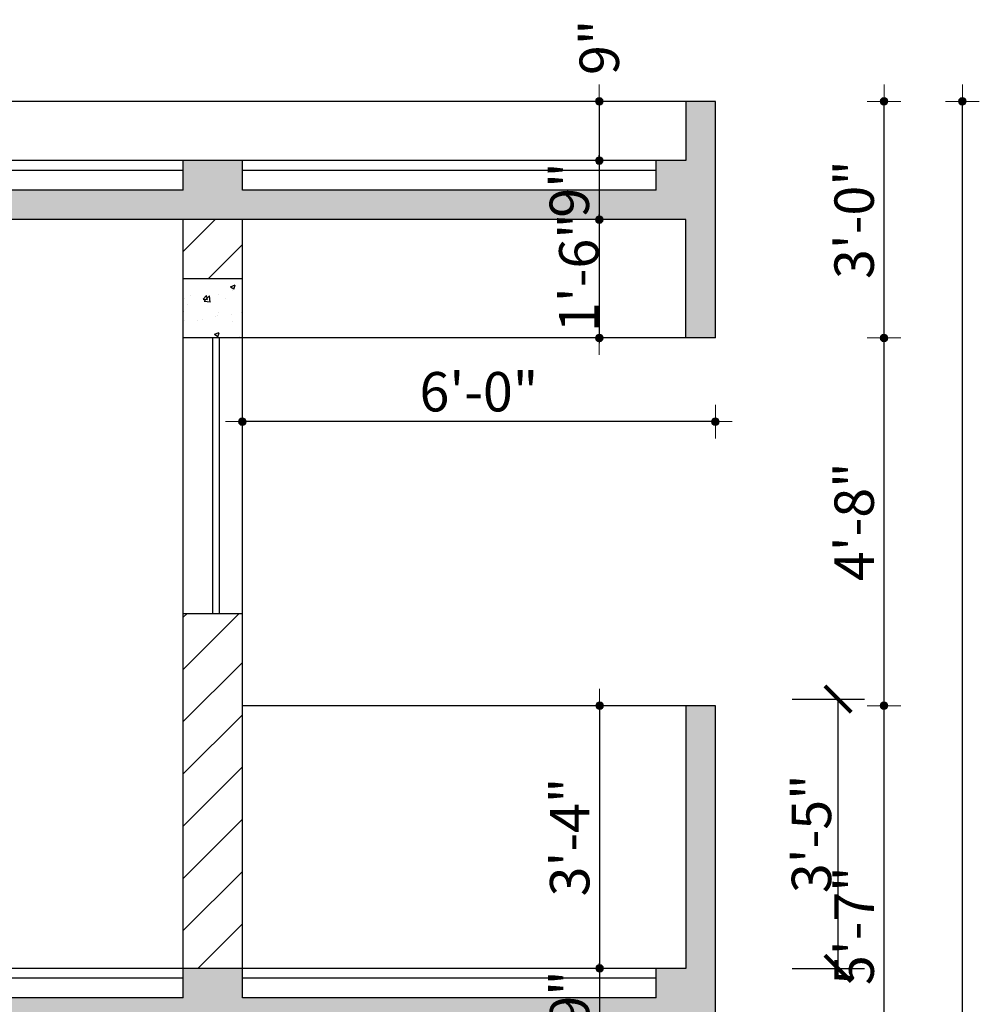
# Model space of a CAD drawing. Units: feet. Extents: x 29269 to 32217, y -19918 to 20536.
# Drawn here: x 30291 to 30438, y -19452 to -19302 of the extents above; entities that cross this region are included whole.
import ezdxf

# ---------------------------------------------------------------- set-up
doc = ezdxf.new("R2010")
doc.units = ezdxf.units.FT
doc.header["$MEASUREMENT"] = 0
doc.header["$PDMODE"] = 2
doc.layers.get('0').update_dxf_attribs({"lineweight": 30})
doc.layers.add('BLK_1_PARAPET_HT', color=2, linetype='Continuous', plot=False)
for name, color, linetype, lineweight in [('D.DIM.', 191, 'Continuous', 5), ('HAT', 8, 'Continuous', 25), ('WAII', 1, 'Continuous', 25)]:
    doc.layers.add(name, color=color, linetype=linetype, lineweight=lineweight)
doc.styles.add('GURPREET', font='times.ttf')
doc.styles.get("Standard").update_dxf_attribs({"font": 'ARIALN.TTF'})
doc.dimstyles.new('GURPREET', dxfattribs={"dimtxt": 6, "dimasz": 0.4, "dimexe": 0.18, "dimexo": 0.0625, "dimgap": 1.5, "dimtad": 1, "dimdec": 1, "dimzin": 3, "dimdsep": 46, "dimlunit": 4, "dimtxsty": 'GURPREET', "dimblk": 'DIM TIK', "dimcen": 1, "dimse1": 1, "dimse2": 1, "dimclrd": 4, "dimclrt": 7, "dimadec": 0, "dimazin": 0, "dimtfac": 0.75, "dimtdec": 1, "dimtix": 1, "dimtmove": 2, "dimatfit": 3, "dimfxl": 0.18, "dimtolj": 1, "dimtzin": 0, "dimlwd": 25, "dimarcsym": 0})
doc.dimstyles.get("Standard").update_dxf_attribs({"dimtxt": 6, "dimasz": 4, "dimexe": 4, "dimexo": 4, "dimgap": 1, "dimtad": 1, "dimdec": 1, "dimzin": 3, "dimdsep": 46, "dimlunit": 4, "dimtxsty": 'Standard', "dimblk": 'ARCHTICK', "dimcen": 0.09, "dimadec": 0, "dimazin": 0, "dimtfac": 1.005, "dimtdec": 1, "dimtofl": 0, "dimtmove": 2, "dimatfit": 3, "dimfxl": 4, "dimfxlon": 1, "dimtolj": 1, "dimtzin": 0, "dimarcsym": 0})
pattern_1 = [(50, (-4015.833, -36884.417), (7.1726018, -0.62752135), [0.75, -8.25]), (355, (-4015.833, -36884.417), (-1.3875133, 7.5219213), [0.6, -6.6]), (100.451444, (-4015.235, -36884.469), (5.7850885, 6.8943999), [0.6374019, -7.0114211]), (46.1842, (-4015.833, -36882.417), (10.6724133, -1.6551928), [1.125, -12.375]), (96.635635, (-4014.944, -36882.555), (9.3466195, 9.741186), [0.9561034, -10.5171376]), (351.184164, (-4015.833, -36882.417), (9.3466195, 9.741186), [0.9, -9.9]), (21, (-4014.833, -36882.917), (5.9690705, -4.0261889), [0.75, -8.25]), (326, (-4014.833, -36882.917), (2.4331533, 7.2515005), [0.6, -6.6]), (71.451445, (-4014.3355, -36883.2524), (8.4022238, 3.2253115), [0.6374019, -7.0114211]), (37.5, (-4015.833, -36884.417), (0.12159855, 3.32893854), [0, -6.52, 0, -6.7, 0, -6.625]), (7.5, (-4015.833, -36884.417), (2.63069537, 3.94411712), [0, -3.82, 0, -6.37, 0, -2.525]), (327.5, (-4018.063, -36884.417), (5.33822436, -0.22554872), [0, -2.5, 0, -7.8, 0, -10.35]), (317.5, (-4019.063, -36884.417), (5.8318617, 1.0010498), [0, -3.25, 0, -5.18, 0, -7.35])]
pattern_2 = [(45, (-4015.833, -36884.417), (-3.97747564, 3.97747564), [])]

# ---------------------------------------------------------------- blocks, each defined once
blk = doc.blocks.new('DIM TIK')
blk.add_hatch(color=7).paths.add_polyline_path([(-1.45, 0, 1), (1.45, 0, 1)])
at = {"color": 7}
for p, q in [((0, 1.45), (0, 6.43)), ((1.45, 0), (6.43, 0)), ((-6.43, 0), (-1.45, 0)), ((0, -6.43), (0, -1.45))]:
    blk.add_line(p, q, dxfattribs=at)
blk.add_circle((0, 0), 1.45, dxfattribs=at)
blk = doc.blocks.new('*D201')
at = {"layer": 'D.DIM.', "color": 4, "linetype": 'Continuous', "lineweight": 25, "transparency": 16777216}
blk.add_line((30423.01, -19472.98), (30423.01, -19406.78), dxfattribs=at)
at = {"layer": 'Defpoints', "color": 0, "transparency": 16777216}
for p in [(30397.32, -19406.38), (30423.01, -19406.38), (30395.07, -19473.38)]:
    blk.add_point(p, dxfattribs=at)
at = {"layer": 'D.DIM.', "color": 4, "lineweight": 25, "transparency": 16777216, "xscale": 0.4, "yscale": 0.4, "zscale": 0.4}
for p, rotation in [((30423.01, -19406.38), 90), ((30423.01, -19473.38), 270)]:
    blk.add_blockref('DIM TIK', p, dxfattribs=dict(at, rotation=rotation))
at = {"layer": 'D.DIM.', "color": 7, "transparency": 16777216, "insert": (30418.45, -19439.88), "char_height": 6, "attachment_point": 5, "rotation": 90, "style": 'GURPREET'}
blk.add_mtext('\\A1;5\'-7"', dxfattribs=at)
blk = doc.blocks.new('*D202')
at = {"layer": 'D.DIM.', "color": 4, "linetype": 'Continuous', "lineweight": 25, "transparency": 16777216}
blk.add_line((30423.01, -19405.98), (30423.01, -19350.78), dxfattribs=at)
at = {"layer": 'Defpoints', "color": 0, "transparency": 16777216}
for p in [(30397.32, -19350.38), (30423.01, -19350.38), (30397.32, -19406.38)]:
    blk.add_point(p, dxfattribs=at)
at = {"layer": 'D.DIM.', "color": 4, "lineweight": 25, "transparency": 16777216, "xscale": 0.4, "yscale": 0.4, "zscale": 0.4}
for p, rotation in [((30423.01, -19350.38), 90), ((30423.01, -19406.38), 270)]:
    blk.add_blockref('DIM TIK', p, dxfattribs=dict(at, rotation=rotation))
at = {"layer": 'D.DIM.', "color": 7, "transparency": 16777216, "insert": (30418.45, -19378.38), "char_height": 6, "attachment_point": 5, "rotation": 90, "style": 'GURPREET'}
blk.add_mtext('\\A1;4\'-8"', dxfattribs=at)
blk = doc.blocks.new('*D203')
at = {"layer": 'D.DIM.', "color": 4, "linetype": 'Continuous', "lineweight": 25, "transparency": 16777216}
blk.add_line((30423.01, -19349.98), (30423.01, -19314.78), dxfattribs=at)
at = {"layer": 'Defpoints', "color": 0, "transparency": 16777216}
for p in [(30397.32, -19314.38), (30423.01, -19314.38), (30397.32, -19350.38)]:
    blk.add_point(p, dxfattribs=at)
at = {"layer": 'D.DIM.', "color": 4, "lineweight": 25, "transparency": 16777216, "xscale": 0.4, "yscale": 0.4, "zscale": 0.4}
for p, rotation in [((30423.01, -19314.38), 90), ((30423.01, -19350.38), 270)]:
    blk.add_blockref('DIM TIK', p, dxfattribs=dict(at, rotation=rotation))
at = {"layer": 'D.DIM.', "color": 7, "transparency": 16777216, "insert": (30418.45, -19332.38), "char_height": 6, "attachment_point": 5, "rotation": 90, "style": 'GURPREET'}
blk.add_mtext('\\A1;3\'-0"', dxfattribs=at)
blk = doc.blocks.new('*D36')
at = {"layer": 'D.DIM.', "color": 4, "linetype": 'Continuous', "lineweight": 25, "transparency": 16777216}
blk.add_line((30434.93, -19733.98), (30434.93, -19314.78), dxfattribs=at)
at = {"layer": 'Defpoints', "color": 0, "transparency": 16777216}
for p in [(30393.66, -19314.38), (30434.93, -19314.38), (30432.92, -19734.38)]:
    blk.add_point(p, dxfattribs=at)
at = {"layer": 'D.DIM.', "color": 4, "lineweight": 25, "transparency": 16777216, "xscale": 0.4, "yscale": 0.4, "zscale": 0.4}
for p, rotation in [((30434.93, -19314.38), 90), ((30434.93, -19734.38), 270)]:
    blk.add_blockref('DIM TIK', p, dxfattribs=dict(at, rotation=rotation))
at = {"layer": 'D.DIM.', "color": 7, "transparency": 16777216, "insert": (30430.38, -19532.38), "char_height": 6, "attachment_point": 5, "rotation": 90, "style": 'GURPREET'}
blk.add_mtext('\\A1;35\'-0"', dxfattribs=at)
blk = doc.blocks.new('*D39')
at = {"layer": 'D.DIM.', "color": 4, "linetype": 'Continuous', "lineweight": 25, "transparency": 16777216}
blk.add_line((30396.92, -19363.13), (30325.72, -19363.13), dxfattribs=at)
at = {"layer": 'Defpoints', "color": 0, "transparency": 16777216}
for p in [(30397.32, -19344), (30325.32, -19355.33), (30325.32, -19363.13)]:
    blk.add_point(p, dxfattribs=at)
at = {"layer": 'D.DIM.', "color": 4, "lineweight": 25, "transparency": 16777216, "xscale": 0.4, "yscale": 0.4, "zscale": 0.4, "rotation": 180}
blk.add_blockref('DIM TIK', (30325.32, -19363.13), dxfattribs=at)
at = {"layer": 'D.DIM.', "color": 4, "lineweight": 25, "transparency": 16777216, "xscale": 0.4, "yscale": 0.4, "zscale": 0.4}
blk.add_blockref('DIM TIK', (30397.32, -19363.13), dxfattribs=at)
at = {"layer": 'D.DIM.', "color": 7, "transparency": 16777216, "insert": (30361.32, -19358.58), "char_height": 6, "attachment_point": 5, "style": 'GURPREET'}
blk.add_mtext('\\A1;6\'-0"', dxfattribs=at)
blk = doc.blocks.new('*D389')
at = {"layer": 'D.DIM.', "color": 4, "linetype": 'Continuous', "lineweight": 25, "transparency": 16777216}
blk.add_line((30379.65, -19314.78), (30379.65, -19322.98), dxfattribs=at)
at = {"layer": 'Defpoints', "color": 0, "transparency": 16777216}
for p in [(30389.47, -19314.38), (30379.65, -19323.38), (30389.47, -19323.38)]:
    blk.add_point(p, dxfattribs=at)
at = {"layer": 'D.DIM.', "color": 4, "lineweight": 25, "transparency": 16777216, "xscale": 0.4, "yscale": 0.4, "zscale": 0.4}
for p, rotation in [((30379.65, -19314.38), 90), ((30379.65, -19323.38), 270)]:
    blk.add_blockref('DIM TIK', p, dxfattribs=dict(at, rotation=rotation))
at = {"layer": 'D.DIM.', "color": 7, "transparency": 16777216, "insert": (30379.65, -19306.15), "char_height": 6, "attachment_point": 5, "rotation": 90, "style": 'GURPREET'}
blk.add_mtext('\\A1;9"', dxfattribs=at)
blk = doc.blocks.new('*D390')
at = {"layer": 'D.DIM.', "color": 4, "linetype": 'Continuous', "lineweight": 25, "transparency": 16777216}
for p, q in [((30379.65, -19331.98), (30379.65, -19331.58)), ((30379.65, -19332.38), (30379.65, -19350.38)), ((30379.65, -19350.78), (30379.65, -19351.18))]:
    blk.add_line(p, q, dxfattribs=at)
at = {"layer": 'Defpoints', "color": 0, "transparency": 16777216}
for p in [(30392.82, -19332.38), (30379.65, -19350.38), (30392.82, -19350.38)]:
    blk.add_point(p, dxfattribs=at)
at = {"layer": 'D.DIM.', "color": 4, "lineweight": 25, "transparency": 16777216, "xscale": 0.4, "yscale": 0.4, "zscale": 0.4}
for p, rotation in [((30379.65, -19332.38), 270), ((30379.65, -19350.38), 90)]:
    blk.add_blockref('DIM TIK', p, dxfattribs=dict(at, rotation=rotation))
at = {"layer": 'D.DIM.', "color": 7, "transparency": 16777216, "insert": (30376.53, -19340.45), "char_height": 6, "attachment_point": 5, "rotation": 90, "style": 'GURPREET'}
blk.add_mtext('\\A1;1\'-6"', dxfattribs=at)
blk = doc.blocks.new('*D391')
at = {"layer": 'D.DIM.', "color": 4, "linetype": 'Continuous', "lineweight": 25, "transparency": 16777216}
blk.add_line((30379.69, -19406.78), (30379.69, -19445.98), dxfattribs=at)
at = {"layer": 'Defpoints', "color": 0, "transparency": 16777216}
for p in [(30383.25, -19406.38), (30379.69, -19446.38), (30383.25, -19446.38)]:
    blk.add_point(p, dxfattribs=at)
at = {"layer": 'D.DIM.', "color": 4, "lineweight": 25, "transparency": 16777216, "xscale": 0.4, "yscale": 0.4, "zscale": 0.4}
for p, rotation in [((30379.69, -19406.38), 90), ((30379.69, -19446.38), 270)]:
    blk.add_blockref('DIM TIK', p, dxfattribs=dict(at, rotation=rotation))
at = {"layer": 'D.DIM.', "color": 7, "transparency": 16777216, "insert": (30375.14, -19426.38), "char_height": 6, "attachment_point": 5, "rotation": 90, "style": 'GURPREET'}
blk.add_mtext('\\A1;3\'-4"', dxfattribs=at)
blk = doc.blocks.new('_ArchTick')
at = {"color": 0, "linetype": 'ByBlock', "const_width": 0.15}
blk.add_lwpolyline([(-0.5, -0.5), (0.5, 0.5)], dxfattribs=at)
blk = doc.blocks.new('*D469')
at = {"layer": 'BLK_1_PARAPET_HT', "color": 0, "lineweight": -2, "transparency": 16777216}
for p, q in [((30409.01, -19405.38), (30420.01, -19405.38)), ((30416.01, -19446.38), (30416.01, -19405.38)), ((30409.01, -19446.38), (30420.01, -19446.38))]:
    blk.add_line(p, q, dxfattribs=at)
at = {"layer": 'Defpoints', "color": 0, "transparency": 16777216}
for p in [(30397.32, -19405.38), (30416.01, -19405.38), (30392.82, -19446.38)]:
    blk.add_point(p, dxfattribs=at)
at = {"layer": 'BLK_1_PARAPET_HT', "color": 0, "lineweight": -2, "transparency": 16777216, "xscale": 4, "yscale": 4, "zscale": 4}
for p, rotation in [((30416.01, -19405.38), 90), ((30416.01, -19446.38), 270)]:
    blk.add_blockref('_ArchTick', p, dxfattribs=dict(at, rotation=rotation))
at = {"layer": 'BLK_1_PARAPET_HT', "color": 0, "transparency": 16777216, "insert": (30411.95, -19425.88), "char_height": 6, "attachment_point": 5, "rotation": 90}
blk.add_mtext('\\A1;3\'-5"', dxfattribs=at)
blk = doc.blocks.new('*D522')
at = {"layer": 'D.DIM.', "color": 4, "linetype": 'Continuous', "lineweight": 25, "transparency": 16777216}
blk.add_line((30423.01, -19472.98), (30423.01, -19406.78), dxfattribs=at)
at = {"layer": 'Defpoints', "color": 0, "transparency": 16777216}
for p in [(30397.32, -19406.38), (30423.01, -19406.38), (30395.07, -19473.38)]:
    blk.add_point(p, dxfattribs=at)
at = {"layer": 'D.DIM.', "color": 4, "lineweight": 25, "transparency": 16777216, "xscale": 0.4, "yscale": 0.4, "zscale": 0.4}
for p, rotation in [((30423.01, -19406.38), 90), ((30423.01, -19473.38), 270)]:
    blk.add_blockref('DIM TIK', p, dxfattribs=dict(at, rotation=rotation))
at = {"layer": 'D.DIM.', "color": 7, "transparency": 16777216, "insert": (30418.45, -19439.88), "char_height": 6, "attachment_point": 5, "rotation": 90, "style": 'GURPREET'}
blk.add_mtext('\\A1;5\'-7"', dxfattribs=at)
blk = doc.blocks.new('*D523')
at = {"layer": 'D.DIM.', "color": 4, "linetype": 'Continuous', "lineweight": 25, "transparency": 16777216}
blk.add_line((30423.01, -19405.98), (30423.01, -19350.78), dxfattribs=at)
at = {"layer": 'Defpoints', "color": 0, "transparency": 16777216}
for p in [(30397.32, -19350.38), (30423.01, -19350.38), (30397.32, -19406.38)]:
    blk.add_point(p, dxfattribs=at)
at = {"layer": 'D.DIM.', "color": 4, "lineweight": 25, "transparency": 16777216, "xscale": 0.4, "yscale": 0.4, "zscale": 0.4}
for p, rotation in [((30423.01, -19350.38), 90), ((30423.01, -19406.38), 270)]:
    blk.add_blockref('DIM TIK', p, dxfattribs=dict(at, rotation=rotation))
at = {"layer": 'D.DIM.', "color": 7, "transparency": 16777216, "insert": (30418.45, -19378.38), "char_height": 6, "attachment_point": 5, "rotation": 90, "style": 'GURPREET'}
blk.add_mtext('\\A1;4\'-8"', dxfattribs=at)
blk = doc.blocks.new('*D524')
at = {"layer": 'D.DIM.', "color": 4, "linetype": 'Continuous', "lineweight": 25, "transparency": 16777216}
blk.add_line((30423.01, -19349.98), (30423.01, -19314.78), dxfattribs=at)
at = {"layer": 'Defpoints', "color": 0, "transparency": 16777216}
for p in [(30397.32, -19314.38), (30423.01, -19314.38), (30397.32, -19350.38)]:
    blk.add_point(p, dxfattribs=at)
at = {"layer": 'D.DIM.', "color": 4, "lineweight": 25, "transparency": 16777216, "xscale": 0.4, "yscale": 0.4, "zscale": 0.4}
for p, rotation in [((30423.01, -19314.38), 90), ((30423.01, -19350.38), 270)]:
    blk.add_blockref('DIM TIK', p, dxfattribs=dict(at, rotation=rotation))
at = {"layer": 'D.DIM.', "color": 7, "transparency": 16777216, "insert": (30418.45, -19332.38), "char_height": 6, "attachment_point": 5, "rotation": 90, "style": 'GURPREET'}
blk.add_mtext('\\A1;3\'-0"', dxfattribs=at)
blk = doc.blocks.new('*D525')
at = {"layer": 'D.DIM.', "color": 4, "linetype": 'Continuous', "lineweight": 25, "transparency": 16777216}
blk.add_line((30434.93, -19733.98), (30434.93, -19314.78), dxfattribs=at)
at = {"layer": 'Defpoints', "color": 0, "transparency": 16777216}
for p in [(30393.66, -19314.38), (30434.93, -19314.38), (30432.92, -19734.38)]:
    blk.add_point(p, dxfattribs=at)
at = {"layer": 'D.DIM.', "color": 4, "lineweight": 25, "transparency": 16777216, "xscale": 0.4, "yscale": 0.4, "zscale": 0.4}
for p, rotation in [((30434.93, -19314.38), 90), ((30434.93, -19734.38), 270)]:
    blk.add_blockref('DIM TIK', p, dxfattribs=dict(at, rotation=rotation))
at = {"layer": 'D.DIM.', "color": 7, "transparency": 16777216, "insert": (30430.38, -19532.38), "char_height": 6, "attachment_point": 5, "rotation": 90, "style": 'GURPREET'}
blk.add_mtext('\\A1;35\'-0"', dxfattribs=at)
blk = doc.blocks.new('*D528')
at = {"layer": 'D.DIM.', "color": 4, "linetype": 'Continuous', "lineweight": 25, "transparency": 16777216}
blk.add_line((30396.92, -19363.13), (30325.72, -19363.13), dxfattribs=at)
at = {"layer": 'Defpoints', "color": 0, "transparency": 16777216}
for p in [(30397.32, -19344), (30325.32, -19355.33), (30325.32, -19363.13)]:
    blk.add_point(p, dxfattribs=at)
at = {"layer": 'D.DIM.', "color": 4, "lineweight": 25, "transparency": 16777216, "xscale": 0.4, "yscale": 0.4, "zscale": 0.4, "rotation": 180}
blk.add_blockref('DIM TIK', (30325.32, -19363.13), dxfattribs=at)
at = {"layer": 'D.DIM.', "color": 4, "lineweight": 25, "transparency": 16777216, "xscale": 0.4, "yscale": 0.4, "zscale": 0.4}
blk.add_blockref('DIM TIK', (30397.32, -19363.13), dxfattribs=at)
at = {"layer": 'D.DIM.', "color": 7, "transparency": 16777216, "insert": (30361.32, -19358.58), "char_height": 6, "attachment_point": 5, "style": 'GURPREET'}
blk.add_mtext('\\A1;6\'-0"', dxfattribs=at)
blk = doc.blocks.new('*D810')
at = {"layer": 'D.DIM.', "color": 4, "linetype": 'Continuous', "lineweight": 25, "transparency": 16777216}
blk.add_line((30379.65, -19314.78), (30379.65, -19322.98), dxfattribs=at)
at = {"layer": 'Defpoints', "color": 0, "transparency": 16777216}
for p in [(30389.47, -19314.38), (30379.65, -19323.38), (30389.47, -19323.38)]:
    blk.add_point(p, dxfattribs=at)
at = {"layer": 'D.DIM.', "color": 4, "lineweight": 25, "transparency": 16777216, "xscale": 0.4, "yscale": 0.4, "zscale": 0.4}
for p, rotation in [((30379.65, -19314.38), 90), ((30379.65, -19323.38), 270)]:
    blk.add_blockref('DIM TIK', p, dxfattribs=dict(at, rotation=rotation))
at = {"layer": 'D.DIM.', "color": 7, "transparency": 16777216, "insert": (30379.65, -19306.15), "char_height": 6, "attachment_point": 5, "rotation": 90, "style": 'GURPREET'}
blk.add_mtext('\\A1;9"', dxfattribs=at)
blk = doc.blocks.new('*D811')
at = {"layer": 'D.DIM.', "color": 4, "linetype": 'Continuous', "lineweight": 25, "transparency": 16777216}
for p, q in [((30379.65, -19322.98), (30379.65, -19322.58)), ((30379.65, -19323.38), (30379.65, -19332.38)), ((30379.65, -19332.78), (30379.65, -19333.18))]:
    blk.add_line(p, q, dxfattribs=at)
at = {"layer": 'Defpoints', "color": 0, "transparency": 16777216}
for p in [(30389.47, -19323.38), (30379.65, -19332.38), (30392.82, -19332.38)]:
    blk.add_point(p, dxfattribs=at)
at = {"layer": 'D.DIM.', "color": 4, "lineweight": 25, "transparency": 16777216, "xscale": 0.4, "yscale": 0.4, "zscale": 0.4}
for p, rotation in [((30379.65, -19323.38), 270), ((30379.65, -19332.38), 90)]:
    blk.add_blockref('DIM TIK', p, dxfattribs=dict(at, rotation=rotation))
at = {"layer": 'D.DIM.', "color": 7, "transparency": 16777216, "insert": (30375.09, -19327.88), "char_height": 6, "attachment_point": 5, "rotation": 90, "style": 'GURPREET'}
blk.add_mtext('\\A1;9"', dxfattribs=at)
blk = doc.blocks.new('*D812')
at = {"layer": 'D.DIM.', "color": 4, "linetype": 'Continuous', "lineweight": 25, "transparency": 16777216}
for p, q in [((30379.65, -19331.98), (30379.65, -19331.58)), ((30379.65, -19332.38), (30379.65, -19350.38)), ((30379.65, -19350.78), (30379.65, -19351.18))]:
    blk.add_line(p, q, dxfattribs=at)
at = {"layer": 'Defpoints', "color": 0, "transparency": 16777216}
for p in [(30392.82, -19332.38), (30379.65, -19350.38), (30392.82, -19350.38)]:
    blk.add_point(p, dxfattribs=at)
at = {"layer": 'D.DIM.', "color": 4, "lineweight": 25, "transparency": 16777216, "xscale": 0.4, "yscale": 0.4, "zscale": 0.4}
for p, rotation in [((30379.65, -19332.38), 270), ((30379.65, -19350.38), 90)]:
    blk.add_blockref('DIM TIK', p, dxfattribs=dict(at, rotation=rotation))
at = {"layer": 'D.DIM.', "color": 7, "transparency": 16777216, "insert": (30376.53, -19340.45), "char_height": 6, "attachment_point": 5, "rotation": 90, "style": 'GURPREET'}
blk.add_mtext('\\A1;1\'-6"', dxfattribs=at)
blk = doc.blocks.new('*D813')
at = {"layer": 'D.DIM.', "color": 4, "linetype": 'Continuous', "lineweight": 25, "transparency": 16777216}
blk.add_line((30379.69, -19406.78), (30379.69, -19445.98), dxfattribs=at)
at = {"layer": 'Defpoints', "color": 0, "transparency": 16777216}
for p in [(30383.25, -19406.38), (30379.69, -19446.38), (30383.25, -19446.38)]:
    blk.add_point(p, dxfattribs=at)
at = {"layer": 'D.DIM.', "color": 4, "lineweight": 25, "transparency": 16777216, "xscale": 0.4, "yscale": 0.4, "zscale": 0.4}
for p, rotation in [((30379.69, -19406.38), 90), ((30379.69, -19446.38), 270)]:
    blk.add_blockref('DIM TIK', p, dxfattribs=dict(at, rotation=rotation))
at = {"layer": 'D.DIM.', "color": 7, "transparency": 16777216, "insert": (30375.14, -19426.38), "char_height": 6, "attachment_point": 5, "rotation": 90, "style": 'GURPREET'}
blk.add_mtext('\\A1;3\'-4"', dxfattribs=at)
blk = doc.blocks.new('*D814')
at = {"layer": 'D.DIM.', "color": 4, "linetype": 'Continuous', "lineweight": 25, "transparency": 16777216}
for p, q in [((30379.69, -19445.98), (30379.69, -19445.58)), ((30379.69, -19446.38), (30379.69, -19455.38)), ((30379.69, -19455.78), (30379.69, -19456.18))]:
    blk.add_line(p, q, dxfattribs=at)
at = {"layer": 'Defpoints', "color": 0, "transparency": 16777216}
for p in [(30383.25, -19446.38), (30379.69, -19455.38), (30392.82, -19455.38)]:
    blk.add_point(p, dxfattribs=at)
at = {"layer": 'D.DIM.', "color": 4, "lineweight": 25, "transparency": 16777216, "xscale": 0.4, "yscale": 0.4, "zscale": 0.4}
for p, rotation in [((30379.69, -19446.38), 270), ((30379.69, -19455.38), 90)]:
    blk.add_blockref('DIM TIK', p, dxfattribs=dict(at, rotation=rotation))
at = {"layer": 'D.DIM.', "color": 7, "transparency": 16777216, "insert": (30375.13, -19450.88), "char_height": 6, "attachment_point": 5, "rotation": 90, "style": 'GURPREET'}
blk.add_mtext('\\A1;9"', dxfattribs=at)

msp = doc.modelspace()

# ---------------------------------------------------------------- hatches: boundary and pattern name
at = {"layer": 'HAT'}
h = msp.add_hatch(dxfattribs=at)
h.set_pattern_fill('AR-CONC', color=256)
h.set_pattern_definition(pattern_1)
h.paths.add_polyline_path([(29734.32, -19327.88), (29734.32, -19323.38), (29729.82, -19323.38), (29729.82, -19314.38), (29725.32, -19314.38), (29725.32, -19350.38), (29729.82, -19350.38), (29729.82, -19332.38), (30392.82, -19332.38), (30392.82, -19350.38), (30397.32, -19350.38), (30397.32, -19314.38), (30392.82, -19314.38), (30392.82, -19323.38), (30388.32, -19323.38), (30388.32, -19327.88), (30325.32, -19327.88), (30325.32, -19323.38), (30316.32, -19323.38), (30316.32, -19327.88)])
h = msp.add_hatch(dxfattribs=at)
h.set_pattern_fill('ANSI31', color=256, scale=45)
h.set_pattern_definition(pattern_2)
h.paths.add_polyline_path([(30325.32, -19332.38), (30316.32, -19332.38), (30316.32, -19341.38), (30325.32, -19341.38)])
h = msp.add_hatch(dxfattribs=at)
h.set_pattern_fill('AR-CONC', color=256)
h.set_pattern_definition([(50, (-4015.833, -36884.417), (7.1726018, -0.62752135), [0.75, -8.25]), (355, (-4015.833, -36884.417), (-1.3875133, 7.5219213), [0.6, -6.6]), (100.4514, (-4015.235, -36884.469), (5.7850938, 6.8943954), [0.6374019, -7.0114211]), (46.1842, (-4015.833, -36882.417), (10.6724105, -1.6551901), [1.125, -12.375]), (96.6356, (-4014.944, -36882.555), (9.346627, 9.7411787), [0.956103, -10.51713]), (351.1842, (-4015.833, -36882.417), (9.3466195, 9.741186), [0.9, -9.9]), (21, (-4014.833, -36882.917), (5.9690705, -4.0261889), [0.75, -8.25]), (326, (-4014.833, -36882.917), (2.4331533, 7.2515005), [0.6, -6.6]), (71.4514, (-4014.3355, -36883.2524), (8.4022263, 3.225305), [0.6374019, -7.0114211]), (37.5, (-4015.833, -36884.417), (0.12159855, 3.32893854), [0, -6.52, 0, -6.7, 0, -6.625]), (7.5, (-4015.833, -36884.417), (2.63069537, 3.94411712), [0, -3.82, 0, -6.37, 0, -2.525]), (327.5, (-4018.063, -36884.417), (5.33822436, -0.22554872), [0, -2.5, 0, -7.8, 0, -10.35]), (317.5, (-4019.063, -36884.417), (5.8318617, 1.0010498), [0, -3.25, 0, -5.18, 0, -7.35])])
h.paths.add_polyline_path([(30325.32, -19341.38), (30316.32, -19341.38), (30316.32, -19350.38), (30325.32, -19350.38)])
h = msp.add_hatch(dxfattribs=at)
h.set_pattern_fill('ANSI31', color=256, scale=45)
h.set_pattern_definition(pattern_2)
h.paths.add_polyline_path([(30325.32, -19392.38), (30316.32, -19392.38), (30316.32, -19446.38), (30325.32, -19446.38)])
h = msp.add_hatch(dxfattribs=at)
h.set_pattern_fill('AR-CONC', color=256)
h.set_pattern_definition(pattern_1)
h.paths.add_polyline_path([(30392.82, -19455.38), (30392.82, -19473.38), (30397.32, -19473.38), (30397.32, -19406.38), (30392.82, -19406.38), (30392.82, -19446.38), (30388.32, -19446.38), (30388.32, -19450.88), (30325.32, -19450.88), (30325.32, -19446.38), (30316.32, -19446.38), (30316.32, -19450.88), (30220.32, -19450.88), (30220.32, -19446.38), (30215.82, -19446.38), (30215.82, -19450.88), (29806.32, -19450.88), (29806.32, -19446.38), (29797.32, -19446.38), (29797.32, -19450.88), (29734.32, -19450.88), (29734.32, -19446.38), (29729.82, -19446.38), (29729.82, -19406.38), (29725.32, -19406.38), (29725.32, -19473.38), (29729.82, -19473.38), (29729.82, -19455.38)])

# ---------------------------------------------------------------- linework, layer by layer
at = {"layer": 'WAII'}
for p, q in [((30392.82, -19314.38), (29725.32, -19314.38)), ((30392.82, -19314.38), (30392.82, -19323.38)), ((30397.32, -19314.38), (30392.82, -19314.38)), ((30397.32, -19350.38), (30397.32, -19314.38)), ((30392.82, -19323.38), (29729.82, -19323.38)), ((30316.32, -19327.88), (30316.32, -19323.38)), ((30325.32, -19327.88), (30325.32, -19323.38)), ((30388.32, -19327.88), (30388.32, -19323.38)), ((30316.32, -19324.88), (29734.32, -19324.88)), ((30388.32, -19324.88), (30325.32, -19324.88)), ((30316.32, -19327.88), (29734.32, -19327.88)), ((30388.32, -19327.88), (30325.32, -19327.88)), ((30392.82, -19332.38), (29729.82, -19332.38)), ((30316.32, -19450.88), (30316.32, -19332.38)), ((30325.32, -19450.88), (30325.32, -19332.38)), ((30392.82, -19350.38), (30392.82, -19332.38)), ((30325.32, -19341.38), (30316.32, -19341.38)), ((30325.32, -19350.38), (30316.32, -19350.38)), ((30320.82, -19392.38), (30320.82, -19350.38)), ((30321.82, -19392.38), (30321.82, -19350.38)), ((30392.82, -19350.38), (30325.32, -19350.38)), ((30397.32, -19350.38), (30392.82, -19350.38)), ((30325.32, -19392.38), (30316.32, -19392.38)), ((30392.82, -19406.38), (30325.32, -19406.38)), ((30397.32, -19406.38), (30392.82, -19406.38)), ((30392.82, -19406.38), (30392.82, -19446.38)), ((30397.32, -19473.38), (30397.32, -19406.38)), ((30392.82, -19446.38), (30145.32, -19446.38)), ((30388.32, -19450.88), (30388.32, -19446.38)), ((30316.32, -19447.88), (30220.32, -19447.88)), ((30388.32, -19447.88), (30325.32, -19447.88)), ((30316.32, -19450.88), (30220.32, -19450.88)), ((30388.32, -19450.88), (30325.32, -19450.88))]:
    msp.add_line(p, q, dxfattribs=at)

# ---------------------------------------------------------------- dimensions: what is measured, and where the dimension line sits
at = {"layer": 'BLK_1_PARAPET_HT', "color": 3}
dim = msp.add_linear_dim(base=(30416.01, -19405.38), p1=(30392.82, -19446.38), p2=(30397.32, -19405.38), angle=90, dimstyle='Standard', override={"dimfxl": 7}, dxfattribs=at)
dim.commit()
dim.dimension.update_dxf_attribs({"geometry": '*D469', "text_midpoint": (30411.95, -19425.88)})
at = {"layer": 'D.DIM.'}
for base, p1, p2, picture, middle in [((30379.65, -19323.38), (30389.47, -19314.38), (30389.47, -19323.38), '*D389', (30379.65, -19306.15)), ((30379.65, -19323.38), (30389.47, -19314.38), (30389.47, -19323.38), '*D810', (30379.65, -19306.15)), ((30434.93, -19314.38), (30432.92, -19734.38), (30393.66, -19314.38), '*D36', (30430.38, -19532.38)), ((30434.93, -19314.38), (30432.92, -19734.38), (30393.66, -19314.38), '*D525', (30430.38, -19532.38)), ((30379.65, -19350.38), (30392.82, -19332.38), (30392.82, -19350.38), '*D390', (30376.53, -19340.45)), ((30379.65, -19350.38), (30392.82, -19332.38), (30392.82, -19350.38), '*D812', (30376.53, -19340.45))]:
    dim = msp.add_linear_dim(base=base, p1=p1, p2=p2, angle=90, dimstyle='GURPREET', dxfattribs=at)
    dim.commit()
    dim.dimension.update_dxf_attribs({"geometry": picture, "text_midpoint": middle, "dimtype": 160})
for base, p1, p2, picture, middle in [((30423.01, -19314.38), (30397.32, -19350.38), (30397.32, -19314.38), '*D203', (30418.45, -19332.38)), ((30423.01, -19314.38), (30397.32, -19350.38), (30397.32, -19314.38), '*D524', (30418.45, -19332.38)), ((30379.65, -19332.38), (30389.47, -19323.38), (30392.82, -19332.38), '*D811', (30375.09, -19327.88)), ((30423.01, -19350.38), (30397.32, -19406.38), (30397.32, -19350.38), '*D202', (30418.45, -19378.38)), ((30423.01, -19350.38), (30397.32, -19406.38), (30397.32, -19350.38), '*D523', (30418.45, -19378.38)), ((30379.69, -19446.38), (30383.25, -19406.38), (30383.25, -19446.38), '*D391', (30375.14, -19426.38)), ((30379.69, -19446.38), (30383.25, -19406.38), (30383.25, -19446.38), '*D813', (30375.14, -19426.38)), ((30423.01, -19406.38), (30395.07, -19473.38), (30397.32, -19406.38), '*D201', (30418.45, -19439.88)), ((30423.01, -19406.38), (30395.07, -19473.38), (30397.32, -19406.38), '*D522', (30418.45, -19439.88)), ((30379.69, -19455.38), (30383.25, -19446.38), (30392.82, -19455.38), '*D814', (30375.13, -19450.88))]:
    dim = msp.add_linear_dim(base=base, p1=p1, p2=p2, angle=90, dimstyle='GURPREET', dxfattribs=at)
    dim.commit()
    dim.dimension.update_dxf_attribs({"geometry": picture, "text_midpoint": middle})
for picture in ['*D39', '*D528']:
    dim = msp.add_linear_dim(base=(30325.32, -19363.13), p1=(30397.32, -19344), p2=(30325.32, -19355.33), dimstyle='GURPREET', dxfattribs=at)
    dim.commit()
    dim.dimension.update_dxf_attribs({"geometry": picture, "text_midpoint": (30361.32, -19358.58)})

doc.saveas('drawing.dxf')
